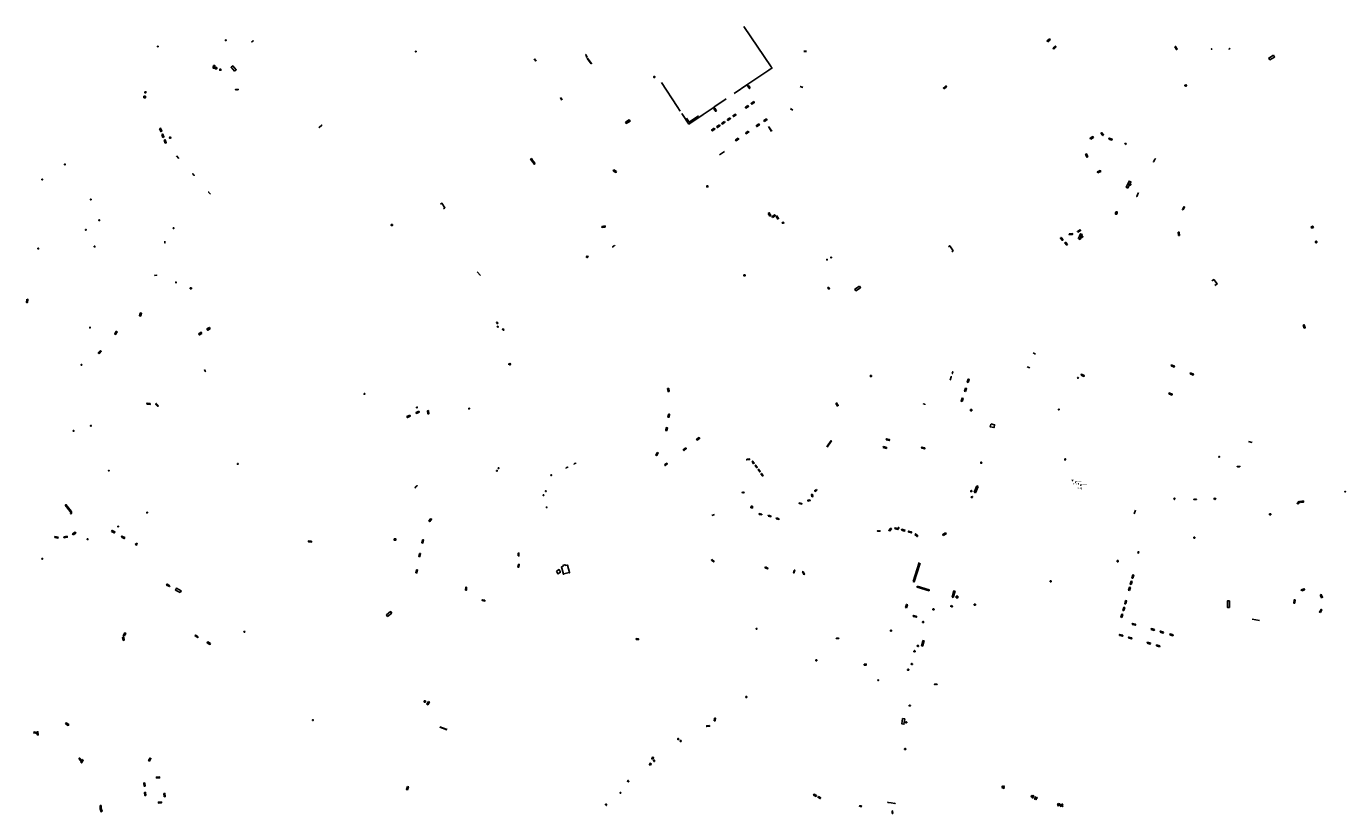
# Model space of a CAD drawing. Units: inches. Extents: x 574345 to 589616, y 4785911 to 4798522.
# Drawn here: x 581038 to 581985, y 4795283 to 4795848 of the extents above; entities that cross this region are included whole.
import ezdxf
from ezdxf.enums import TextEntityAlignment as Align

# ---------------------------------------------------------------- set-up
doc = ezdxf.new("R2010")
doc.units = ezdxf.units.IN
doc.header["$MEASUREMENT"] = 0
for name, color, linetype in [('090101', 1, 'Continuous'), ('090102', 9, 'Continuous'), ('090103', 9, 'Continuous'), ('090106', 9, 'Continuous'), ('090107', 9, 'Continuous'), ('090109', 9, 'Continuous'), ('090111', 4, 'Continuous'), ('090114', 9, 'Continuous'), ('090202', 1, 'Continuous'), ('090203', 9, 'Continuous'), ('090205', 9, 'Continuous'), ('090206', 9, 'Continuous'), ('090207', 9, 'Continuous'), ('090209', 9, 'Continuous'), ('090210', 9, 'Continuous'), ('090212', 9, 'Continuous'), ('090213', 9, 'Continuous'), ('090214', 9, 'Continuous'), ('090216', 9, 'Continuous'), ('090217', 9, 'Continuous'), ('090218', 9, 'Continuous'), ('090221', 1, 'Continuous'), ('090223', 9, 'Continuous'), ('090302', 9, 'Continuous'), ('260208', 9, 'Continuous')]:
    doc.layers.add(name, color=color, linetype=linetype)
doc.styles.add('ROMANS', font='romans__.ttf', dxfattribs={"height": 1})
doc.styles.get("Standard").update_dxf_attribs({"font": 'arial.ttf'})

# ---------------------------------------------------------------- blocks, each defined once
blk = doc.blocks.new('PANINF')
for p, q in [((-0.75, 0), (0, 0)), ((0, 0), (0.75, 0))]:
    blk.add_line(p, q)
for points in [[(-0.75, -0.1), (-0.75, 0.1), (-0.95, 0.1), (-0.95, -0.1)], [(0.95, -0.1), (0.95, 0.1), (0.75, 0.1), (0.75, -0.1)]]:
    blk.add_lwpolyline(points, close=True)
for radius in [0.21, 0.12]:
    blk.add_circle((0, 0), radius)
blk = doc.blocks.new('POSTEH')
for points in [[(-0.23, 0.23), (0.23, 0.23), (0.23, -0.23), (-0.23, -0.23), (-0.23, 0.23)], [(-0.145, 0.145), (0.145, 0.145), (0.145, -0.145), (-0.145, -0.145), (-0.145, 0.145)], [(-0.065, 0.065), (0.065, 0.065), (0.065, -0.065), (-0.065, -0.065), (-0.065, 0.065)]]:
    blk.add_lwpolyline(points)
blk = doc.blocks.new('POSTEM')
for radius in [0.29, 0.21, 0.12]:
    blk.add_circle((0, 0), radius)
blk = doc.blocks.new('BUZON')
for p, q in [((-0.525, 0.525), (0.525, -0.525)), ((0.525, 0.525), (-0.525, -0.525))]:
    blk.add_line(p, q)
blk.add_lwpolyline([(-0.525, 0.525), (0.525, 0.525), (0.525, -0.525), (-0.525, -0.525)], close=True)
blk = doc.blocks.new('CATELE')
blk.add_lwpolyline([(0.56, 0.56), (0.56, -0.56), (-0.56, -0.56), (-0.56, 0.56)], close=True)
at = {"style": 'ROMANS'}
blk.add_text('TEL', height=0.453, dxfattribs=at).set_placement((0, 0), align=Align.MIDDLE)
blk = doc.blocks.new('OTA_TAO')
for points in [[(0.31, 0.68), (1.13, 0.68), (1.13, 0), (0.31, 0)], [(0.52, 0.32), (0.48, 0.32), (0.45, 0.31), (0.42, 0.3), (0.4, 0.29), (0.39, 0.26), (0.39, 0.23), (0.38, 0.2), (0.38, 0.16), (0.39, 0.12), (0.41, 0.1), (0.43, 0.09), (0.46, 0.08), (0.5, 0.08), (0.54, 0.08), (0.57, 0.09), (0.59, 0.1), (0.6, 0.13), (0.6, 0.16), (0.6, 0.22), (0.6, 0.26), (0.59, 0.28), (0.58, 0.3), (0.56, 0.31), (0.54, 0.32)], [(0.52, 0.26), (0.49, 0.26), (0.47, 0.26), (0.46, 0.25), (0.46, 0.25), (0.45, 0.25), (0.45, 0.22), (0.45, 0.19), (0.45, 0.19), (0.45, 0.15), (0.45, 0.14), (0.46, 0.14), (0.47, 0.14), (0.5, 0.14), (0.53, 0.14), (0.54, 0.14), (0.54, 0.15), (0.54, 0.17), (0.54, 0.22), (0.54, 0.24), (0.54, 0.24), (0.54, 0.25), (0.54, 0.25), (0.53, 0.26)], [(0.96, 0.65), (0.92, 0.65), (0.89, 0.64), (0.86, 0.63), (0.85, 0.62), (0.83, 0.6), (0.83, 0.56), (0.83, 0.53), (0.83, 0.49), (0.83, 0.45), (0.85, 0.43), (0.87, 0.42), (0.9, 0.41), (0.95, 0.41), (0.98, 0.41), (1.01, 0.42), (1.03, 0.44), (1.04, 0.46), (1.05, 0.5), (1.05, 0.55), (1.04, 0.59), (1.04, 0.61), (1.02, 0.63), (1, 0.64), (0.98, 0.65)], [(0.96, 0.59), (0.93, 0.59), (0.91, 0.59), (0.9, 0.59), (0.9, 0.58), (0.9, 0.58), (0.89, 0.55), (0.89, 0.52), (0.89, 0.52), (0.89, 0.48), (0.9, 0.48), (0.9, 0.47), (0.91, 0.47), (0.95, 0.47), (0.97, 0.47), (0.98, 0.48), (0.98, 0.48), (0.99, 0.5), (0.99, 0.55), (0.98, 0.57), (0.98, 0.58), (0.98, 0.58), (0.98, 0.58), (0.97, 0.59)]]:
    blk.add_lwpolyline(points, close=True)
for points in [[(0.42, 0.59), (0.37, 0.59), (0.37, 0.64), (0.55, 0.64), (0.55, 0.59), (0.49, 0.59)], [(0.42, 0.59), (0.42, 0.4), (0.49, 0.4), (0.49, 0.59)], [(0.62, 0.64), (0.55, 0.4)], [(0.62, 0.4), (0.55, 0.4)], [(0.62, 0.64), (0.72, 0.64)], [(0.63, 0.45), (0.62, 0.4)], [(0.68, 0.26), (0.62, 0.26), (0.62, 0.32), (0.81, 0.32), (0.81, 0.26), (0.75, 0.26)], [(0.63, 0.45), (0.71, 0.45)], [(0.67, 0.59), (0.64, 0.5)], [(0.64, 0.5), (0.7, 0.5)], [(0.67, 0.59), (0.7, 0.5)], [(0.68, 0.26), (0.68, 0.08), (0.75, 0.08), (0.75, 0.26)], [(0.71, 0.45), (0.73, 0.4)], [(0.72, 0.64), (0.79, 0.4), (0.73, 0.4)], [(0.91, 0.32), (0.83, 0.08)], [(0.91, 0.08), (0.83, 0.08)], [(0.91, 0.32), (1.01, 0.32)], [(0.92, 0.13), (0.91, 0.08)], [(0.92, 0.13), (1, 0.13)], [(0.96, 0.26), (0.93, 0.17)], [(0.93, 0.17), (0.99, 0.17)], [(0.96, 0.26), (0.99, 0.17)], [(1, 0.13), (1.01, 0.08)], [(1.01, 0.32), (1.08, 0.08), (1.01, 0.08)]]:
    blk.add_lwpolyline(points)
at = {"layer": '260208', "const_width": 0.02}
blk.add_lwpolyline([(0, 1.29), (0, 0.25)], dxfattribs=at)
blk.add_lwpolyline([(0, 1.29), (0.39, 1.29, -0.828096), (0.27, 0.84), (0.01, 0.83)], format="xyb", dxfattribs=at)
blk = doc.blocks.new('BANCO')
blk.add_line((1.125, 0.1875), (-1.125, 0.1875))
blk.add_lwpolyline([(1.125, 0.75), (1.125, 0), (-1.125, 0), (-1.125, 0.75)], close=True)
blk = doc.blocks.new('BUSTOP')
blk.add_line((0, 0), (0.5, 0))
blk.add_lwpolyline([(1.15, 0.65), (0.5, 0), (1.15, -0.65), (1.79, 0)], close=True)
blk.add_text('B', height=0.5).set_placement((0.97, -0.23))
blk = doc.blocks.new('A$Cde1f4e34')
at = {"layer": '090223'}
for points in [[(0, 0.12, 1), (0, -0.12, 1)], [(0.4, 0.11, 1), (0.4, -0.13, 1)]]:
    blk.add_lwpolyline(points, format="xyb", close=True, dxfattribs=at)
at = {"layer": '090223', "const_width": 0.01}
blk.add_lwpolyline([(-0.06, 0.53), (-0.06, 0.02)], dxfattribs=at)
blk.add_lwpolyline([(-0.06, 0.53), (0.14, 0.53, -0.828096), (0.07, 0.31), (-0.06, 0.31)], format="xyb", dxfattribs=at)
at = {"layer": '090223'}
for points in [[(0.14, 0.26), (0.09, 0.26), (0.08, 0.24), (0.01, 0.01)], [(0.31, 0.22), (0.22, -0.01), (0.06, 0.17)], [(0.07, 0.2), (0.3, 0.19)], [(0.3, 0.19), (0.4, -0.01), (0.22, -0.01)], [(0.28, 0.23), (0.36, 0.22)]]:
    blk.add_lwpolyline(points, dxfattribs=at)
blk = doc.blocks.new('PBICIS')
at = {"layer": '090223', "xscale": 1.963139950929655, "yscale": 1.963139950929655, "zscale": 1.963139950929655}
blk.add_blockref('A$Cde1f4e34', (-0.33, -0.16), dxfattribs=at)
blk = doc.blocks.new('MONUME')
for p, q in [((-0.5, -0.5), (-0.5, 0.5)), ((-0.5, 0.5), (0.5, 0.5)), ((-0.25, -0.25), (-0.25, 0.25)), ((-0.25, 0.25), (0, 0)), ((0, 0), (0.25, 0.25)), ((0.25, 0.25), (0.25, -0.25)), ((0.5, 0.5), (0.5, -0.5)), ((0.5, -0.5), (-0.5, -0.5))]:
    blk.add_line(p, q)
blk = doc.blocks.new('BICI')
at = {"color": 9, "linetype": 'Continuous', "flags": 128}
for points in [[(-0.25, 0.1), (-0.28, 0.11), (-0.31, 0.11), (-0.34, 0.1), (-0.37, 0.08), (-0.38, 0.07), (-0.4, 0.06), (-0.42, 0.03), (-0.43, 0.02), (-0.44, -0.01), (-0.45, -0.04), (-0.46, -0.06), (-0.46, -0.08), (-0.47, -0.12)], [(-0.16, 0.27), (-0.28, -0.12)], [(-0.11, -0.11), (-0.12, -0.08), (-0.13, -0.04), (-0.14, 0), (-0.15, 0.02), (-0.17, 0.04), (-0.19, 0.06), (-0.2, 0.07)], [(-0.12, 0.2), (-0.17, 0.35)], [(0.03, 0.05), (0, 0.05)], [(0.07, -0.04), (0.19, 0.2)], [(0.22, 0.07), (0.2, 0.06), (0.19, 0.04), (0.18, 0.02), (0.16, 0), (0.15, -0.02), (0.15, -0.04), (0.14, -0.06), (0.14, -0.09), (0.13, -0.11), (0.13, -0.14), (0.13, -0.16), (0.14, -0.19), (0.14, -0.22), (0.15, -0.24), (0.16, -0.27)], [(0.25, 0.1), (0.28, 0.1), (0.3, 0.11), (0.33, 0.11), (0.36, 0.1), (0.38, 0.09), (0.41, 0.07), (0.42, 0.05), (0.44, 0.03), (0.46, 0), (0.47, -0.02), (0.48, -0.06), (0.48, -0.09), (0.49, -0.13), (0.49, -0.17), (0.49, -0.19), (0.48, -0.21)], [(-0.47, -0.16), (-0.46, -0.21), (-0.46, -0.23), (-0.45, -0.26), (-0.43, -0.29), (-0.42, -0.32), (-0.4, -0.34), (-0.38, -0.36), (-0.37, -0.37), (-0.34, -0.39), (-0.31, -0.4)], [(-0.29, -0.14), (-0.07, -0.14)], [(-0.27, -0.4), (-0.24, -0.39), (-0.22, -0.38), (-0.2, -0.36), (-0.18, -0.34), (-0.16, -0.32), (-0.15, -0.29), (-0.13, -0.27), (-0.12, -0.24), (-0.12, -0.21), (-0.11, -0.18), (-0.11, -0.17)], [(0.05, -0.04), (0.03, -0.03), (0.02, -0.02), (0.01, -0.01), (-0.01, -0.01), (-0.03, -0.02), (-0.05, -0.03), (-0.06, -0.04), (-0.07, -0.06), (-0.08, -0.08), (-0.09, -0.1), (-0.09, -0.11)], [(-0.09, -0.17), (-0.09, -0.19), (-0.08, -0.2), (-0.08, -0.21), (-0.07, -0.23), (-0.07, -0.24), (-0.06, -0.25), (-0.05, -0.26), (-0.03, -0.27), (-0.02, -0.28), (0, -0.28), (0.01, -0.27), (0.02, -0.27)], [(-0.05, -0.34), (-0.03, -0.34)], [(0.04, -0.25), (0.06, -0.24), (0.06, -0.22), (0.07, -0.2), (0.08, -0.18), (0.08, -0.16), (0.08, -0.14), (0.08, -0.12), (0.07, -0.1), (0.07, -0.08), (0.06, -0.07)], [(0.17, -0.31), (0.19, -0.33), (0.21, -0.35), (0.23, -0.37), (0.25, -0.38), (0.28, -0.39), (0.3, -0.4), (0.32, -0.4), (0.35, -0.39), (0.37, -0.38), (0.39, -0.37), (0.42, -0.35), (0.43, -0.33), (0.44, -0.31), (0.45, -0.29), (0.47, -0.27), (0.47, -0.25)]]:
    blk.add_lwpolyline(points, dxfattribs=at)
at = {"color": 9, "linetype": 'Continuous'}
for points in [[(-0.22, 0.37), (-0.09, 0.37), (-0.09, 0.38), (-0.1, 0.39), (-0.23, 0.39), (-0.24, 0.39)], [(-0.24, 0.39), (-0.24, 0.37), (-0.22, 0.37)], [(-0.13, 0.3), (0.17, 0.3)], [(-0.05, -0.02), (-0.12, 0.2)], [(0.02, -0.01), (0.03, 0.05)], [(0.03, 0.05), (0.06, 0.05)], [(0.17, 0.3), (0.17, 0.36), (0.18, 0.38), (0.18, 0.41), (0.17, 0.42), (0.15, 0.43), (0.12, 0.43)], [(0.17, 0.3), (0.31, -0.14)], [(-0.05, -0.34), (-0.08, -0.34)], [(-0.03, -0.27), (-0.05, -0.34)]]:
    blk.add_lwpolyline(points, dxfattribs=at)
blk = doc.blocks.new('A$C013366fd')
at = {"layer": '090221'}
for points in [[(-0.41, 0.21), (0.44, 0.21), (0.44, -0.19), (-0.41, -0.19)], [(-0.22, 0.17), (-0.15, 0.17), (-0.15, -0.08), (-0.15, -0.12), (-0.24, -0.12), (-0.26, -0.12), (-0.28, -0.11), (-0.3, -0.1), (-0.31, -0.09), (-0.32, -0.08), (-0.34, -0.06), (-0.34, -0.05), (-0.35, -0.03), (-0.35, -0.03), (-0.35, -0.01), (-0.35, 0.01), (-0.34, 0.03), (-0.34, 0.05), (-0.33, 0.07), (-0.31, 0.09), (-0.3, 0.1), (-0.28, 0.11), (-0.26, 0.11), (-0.25, 0.11), (-0.22, 0.11), (-0.22, 0.11)], [(-0.1, 0.07), (-0.1, 0.02), (-0.06, 0.02), (-0.05, 0.02), (-0.05, 0.03), (-0.05, 0.05), (-0.05, 0.06), (-0.06, 0.06), (-0.07, 0.07), (-0.08, 0.07), (-0.09, 0.07)], [(0.04, 0.04), (0.09, 0.04), (0.09, -0.12), (0.04, -0.12)], [(0.14, 0.04), (0.28, 0.04), (0.28, -0.01), (0.19, -0.08), (0.28, -0.08), (0.28, -0.12), (0.14, -0.12), (0.14, -0.07), (0.22, 0), (0.14, 0)], [(0.33, 0.04), (0.38, 0.04), (0.38, -0.12), (0.33, -0.12)], [(-0.1, -0.02), (-0.1, -0.07), (-0.07, -0.07), (-0.05, -0.07), (-0.05, -0.06), (-0.05, -0.05), (-0.05, -0.04), (-0.05, -0.03), (-0.06, -0.02), (-0.08, -0.02), (-0.1, -0.02)]]:
    blk.add_lwpolyline(points, close=True, dxfattribs=at)
for centre in [(0.06, 0.09), (0.35, 0.09)]:
    blk.add_circle(centre, 0.0321, dxfattribs=at)
blk = doc.blocks.new('DBIZI')
at = {"layer": '090221', "xscale": 1.629807592309319, "yscale": 1.629807592309319, "zscale": 1.629807592309319}
blk.add_blockref('A$C013366fd', (-0.02, 0.32), dxfattribs=at)
blk = doc.blocks.new('COLTEN')
for p, q in [((-0.375, -0.375), (-0.375, 0.375)), ((-0.375, 0.375), (0.375, 0.375)), ((-0.305, -0.305), (-0.305, 0.305)), ((-0.305, 0.305), (0.305, 0.305)), ((-0.23, -0.23), (-0.23, 0.23)), ((-0.23, 0.23), (0.23, 0.23)), ((-0.145, -0.145), (-0.145, 0.145)), ((-0.145, 0.145), (0.145, 0.145)), ((-0.065, 0.065), (0.065, 0.065)), ((-0.065, -0.065), (-0.065, 0.065)), ((0.065, 0.065), (0.065, -0.065)), ((0.145, 0.145), (0.145, -0.145)), ((0.23, 0.23), (0.23, -0.23)), ((0.305, 0.305), (0.305, -0.305)), ((0.375, 0.375), (0.375, -0.375)), ((0.375, -0.375), (-0.375, -0.375)), ((0.305, -0.305), (-0.305, -0.305)), ((0.23, -0.23), (-0.23, -0.23)), ((0.145, -0.145), (-0.145, -0.145)), ((0.065, -0.065), (-0.065, -0.065))]:
    blk.add_line(p, q)
blk = doc.blocks.new('VADO')
blk.add_lwpolyline([(0, 0.25, 1), (0, -0.25, 1)], format="xyb", close=True)
blk.add_lwpolyline([(-0.09, 0.11), (0, -0.14), (0.09, 0.11)])
blk = doc.blocks.new('CONBASUR')
blk.add_circle((0, 0), 0.075)

msp = doc.modelspace()

# ---------------------------------------------------------------- linework, layer by layer
at = {"layer": '090101', "flags": 128}
for points in [[(581539.47, 4795758.02), (581535.87, 4795755.62)], [(581760.76, 4795613.33), (581762.59, 4795612.49)], [(581702.44, 4795596.1), (581701.99, 4795596.24), (581701.27, 4795593.85)], [(581703.16, 4795598.49), (581702.81, 4795598.6), (581703.16, 4795599.78), (581703.52, 4795599.68)], [(581756.55, 4795603.44), (581758.44, 4795602.71)], [(581682.09, 4795576.43), (581682.17, 4795576.74), (581683.24, 4795576.43), (581683.15, 4795576.13)], [(581496.34, 4795532.99), (581497.86, 4795534.18), (581498.27, 4795533.66), (581496.75, 4795532.47), (581496.34, 4795532.99)], [(581555.28, 4795537.03), (581557.37, 4795537.2), (581557.41, 4795536.71), (581555.33, 4795536.54), (581555.28, 4795537.03)], [(581559.1, 4795535.37), (581560.26, 4795533.81), (581560.66, 4795534.11), (581559.5, 4795535.67), (581559.1, 4795535.37)], [(581561.28, 4795532.45), (581562.44, 4795530.9), (581562.84, 4795531.2), (581561.68, 4795532.75), (581561.28, 4795532.45)], [(581563.45, 4795529.52), (581564.61, 4795527.96), (581565.01, 4795528.26), (581563.85, 4795529.82), (581563.45, 4795529.52)], [(581565.44, 4795526.53), (581566.6, 4795524.97), (581567, 4795525.27), (581565.85, 4795526.83), (581565.44, 4795526.53)], [(581602.41, 4795511.81), (581602.64, 4795510.14), (581602.11, 4795510.07), (581601.88, 4795511.74), (581602.41, 4795511.81)], [(581605.38, 4795515.29), (581604.01, 4795514.32), (581604.31, 4795513.89), (581605.68, 4795514.86), (581605.38, 4795515.29)], [(581594.75, 4795504.68), (581592.83, 4795505.24), (581592.95, 4795505.68), (581594.88, 4795505.12), (581594.75, 4795504.68)], [(581600.71, 4795507.93), (581599.11, 4795507.54), (581599.24, 4795507), (581600.84, 4795507.39), (581600.71, 4795507.93)], [(581564.24, 4795497.93), (581564.15, 4795497.32)], [(581564.15, 4795497.32), (581566.1, 4795497.04)], [(581566.2, 4795497.66), (581564.24, 4795497.93)], [(581566.1, 4795497.04), (581566.2, 4795497.66)], [(581570.69, 4795496.15), (581570.87, 4795496.75)], [(581572.58, 4795495.58), (581570.69, 4795496.15)], [(581570.87, 4795496.75), (581572.76, 4795496.18)], [(581572.76, 4795496.18), (581572.58, 4795495.58)], [(581576.47, 4795494.32), (581576.65, 4795494.91)], [(581578.39, 4795493.68), (581576.47, 4795494.32)], [(581576.65, 4795494.91), (581578.57, 4795494.27)], [(581578.57, 4795494.27), (581578.39, 4795493.68)], [(581391.34, 4795467.53), (581391.29, 4795469.65), (581391.81, 4795469.66), (581391.86, 4795467.54), (581391.34, 4795467.53)], [(581530.22, 4795464.91), (581531.87, 4795463.6), (581531.61, 4795463.28), (581529.96, 4795464.59), (581530.22, 4795464.91)], [(581391.08, 4795459.54), (581391.4, 4795461.57), (581392.07, 4795461.46), (581391.74, 4795459.43), (581391.08, 4795459.54)], [(581568.69, 4795459.65), (581568.43, 4795459.14), (581570.26, 4795458.27), (581570.51, 4795458.75), (581568.69, 4795459.65)], [(581589.36, 4795457.45), (581588.78, 4795455.51), (581589.32, 4795455.32), (581589.9, 4795457.28), (581589.36, 4795457.45)], [(581595.9, 4795456.37), (581596.83, 4795454.55), (581596.28, 4795454.32), (581595.41, 4795456.16), (581595.9, 4795456.37)], [(581674.82, 4795449.14), (581679.13, 4795462.79)], [(581674.82, 4795449.14), (581675.49, 4795448.92), (581679.66, 4795462.28)], [(581354.26, 4795445.07), (581354.18, 4795442.99), (581353.5, 4795443.01), (581353.59, 4795445.1), (581354.26, 4795445.07)], [(581677.66, 4795445.89), (581677.53, 4795445.21), (581686.18, 4795442.52), (581686.31, 4795443.2), (581677.66, 4795445.89)], [(581367.45, 4795435.74), (581365.53, 4795436.07), (581365.44, 4795435.52), (581367.36, 4795435.19), (581367.45, 4795435.74)], [(581477.67, 4795407.41), (581475.99, 4795407.57), (581476.04, 4795408.18), (581477.73, 4795408.03), (581477.67, 4795407.41)], [(581532.28, 4795351.19), (581531.99, 4795349.23), (581532.59, 4795349.12), (581532.84, 4795351.13), (581532.28, 4795351.19)], [(581528.63, 4795345.87), (581528.66, 4795345.25), (581526.66, 4795345.07), (581526.62, 4795345.68), (581528.63, 4795345.87)], [(581605.09, 4795294.85), (581603.3, 4795295.84), (581603.65, 4795296.48), (581605.45, 4795295.49), (581605.09, 4795294.85)], [(581606.7, 4795294.81), (581608.38, 4795293.82), (581608.06, 4795293.29), (581606.39, 4795294.28), (581606.7, 4795294.81)], [(581739.36, 4795302.32), (581739.03, 4795302.26), (581739.02, 4795301.98), (581738.54, 4795302.22), (581738.42, 4795302.03), (581738.79, 4795301.65), (581738.48, 4795301.23), (581738.77, 4795300.97), (581739.12, 4795301.14), (581739.69, 4795300.62), (581739.95, 4795300.74), (581739.69, 4795301.47), (581740.29, 4795302.02), (581740.14, 4795302.27), (581739.47, 4795302.01), (581739.36, 4795302.32)], [(581760.42, 4795295.72), (581760.64, 4795295.24), (581761.23, 4795295.5), (581761.34, 4795295.33), (581760.83, 4795294.93), (581761.24, 4795294.82), (581761.08, 4795294.51), (581760.8, 4795294.61), (581760.64, 4795293.78), (581760.29, 4795293.83), (581760.15, 4795294.58), (581759.34, 4795294.61), (581759.32, 4795294.91), (581760.14, 4795295.21), (581760.11, 4795295.61), (581760.42, 4795295.72)], [(581762.54, 4795294.61), (581762.9, 4795293.84), (581763.68, 4795294.07), (581763.82, 4795293.83), (581763.72, 4795293.74), (581763.11, 4795293.31), (581763.23, 4795292.9), (581762.86, 4795292.68), (581762.51, 4795293.14), (581762.02, 4795292.79), (581761.87, 4795292.99), (581762.32, 4795293.35), (581762, 4795293.51), (581762.05, 4795293.69), (581762.44, 4795293.74), (581762.3, 4795294.54), (581762.54, 4795294.61)], [(581658.93, 4795290.21), (581656.61, 4795290.56), (581656.66, 4795291.03)], [(581661.76, 4795290.21), (581661.7, 4795289.79), (581658.93, 4795290.21)], [(581660.04, 4795284.52), (581659.57, 4795284.5)], [(581659.57, 4795284.5), (581659.7, 4795282.54)], [(581660.17, 4795282.57), (581660.04, 4795284.52)], [(581661.76, 4795290.25), (581661.76, 4795290.21)], [(581778.7, 4795289.74), (581778.4, 4795289.54), (581778.93, 4795288.95), (581778.52, 4795288.25), (581778.66, 4795288.03), (581779.29, 4795288.45), (581779.52, 4795288.2), (581779.77, 4795288.33), (581779.69, 4795288.68), (581780.33, 4795288.57), (581780.76, 4795288.33), (581780.61, 4795287.89), (581780.91, 4795287.71), (581781.26, 4795288.06), (581781.93, 4795287.59), (581782.23, 4795287.87), (581781.78, 4795288.46), (581782.16, 4795289.1), (581782.03, 4795289.37), (581781.27, 4795288.89), (581781.16, 4795289.21), (581780.95, 4795289.07), (581781, 4795288.81), (581780.37, 4795288.93), (581779.86, 4795289.12), (581780.05, 4795289.54), (581779.72, 4795289.7), (581779.34, 4795289.44), (581778.7, 4795289.74)], [(581659.7, 4795282.54), (581660.17, 4795282.57)]]:
    msp.add_lwpolyline(points, dxfattribs=at)
at = {"layer": '090102', "flags": 128}
msp.add_lwpolyline([(581706.62, 4795438.41), (581706.87, 4795438.34), (581706.6, 4795437.43), (581706.38, 4795437.5)], dxfattribs=at)
at = {"layer": '090103', "flags": 128}
for points in [[(581201.2, 4795837.21), (581200.99, 4795837.45), (581199.94, 4795836.49)], [(581888.65, 4795831.5), (581888.93, 4795831.73), (581889.13, 4795831.52), (581888.85, 4795831.29), (581888.65, 4795831.5)], [(581901.69, 4795831.3), (581901.45, 4795831.7), (581901.89, 4795831.97), (581902.15, 4795831.58)], [(581248.26, 4795775.39), (581248.49, 4795775.15), (581250.27, 4795776.84), (581250.04, 4795777.07)], [(581826.45, 4795763.36), (581827.04, 4795763.91), (581827.62, 4795763.27), (581827.03, 4795762.73)], [(581147.62, 4795753.04), (581146.03, 4795754.86)], [(581847.52, 4795750.27), (581847.16, 4795750.48), (581848.48, 4795752.63), (581848.8, 4795752.43)], [(581159.03, 4795741), (581158.76, 4795740.76), (581157.7, 4795741.98), (581157.97, 4795742.22)], [(581170.34, 4795727.25), (581169.14, 4795728.69), (581169.46, 4795728.97)], [(581836.69, 4795727.9), (581836.2, 4795728.09), (581835.22, 4795725.63), (581835.6, 4795725.47)], [(581960.35, 4795703.84), (581961.57, 4795704.37), (581961.97, 4795703.47), (581960.74, 4795702.94), (581960.35, 4795703.84)], [(581137.34, 4795692.28), (581137.69, 4795692.3), (581137.62, 4795693.64)], [(581964.42, 4795692.56), (581964.31, 4795692.48), (581964.17, 4795692.42), (581964.01, 4795692.4), (581963.85, 4795692.42), (581963.69, 4795692.49), (581963.57, 4795692.6), (581963.49, 4795692.72), (581963.44, 4795692.85), (581963.43, 4795692.98), (581963.44, 4795693.13), (581963.5, 4795693.28), (581963.61, 4795693.41), (581963.74, 4795693.51), (581963.9, 4795693.56), (581964.05, 4795693.57), (581964.18, 4795693.55), (581964.3, 4795693.49), (581964.42, 4795693.41), (581964.52, 4795693.28), (581964.58, 4795693.12), (581964.6, 4795692.96), (581964.57, 4795692.8), (581964.5, 4795692.66), (581964.42, 4795692.56)], [(581460.68, 4795689.88), (581460.32, 4795690.45), (581458.98, 4795689.5), (581459.36, 4795688.96)], [(581130.58, 4795669.33), (581130.62, 4795668.99), (581131.78, 4795669.06), (581131.76, 4795669.42)], [(581364.25, 4795668.86), (581361.78, 4795671.48)], [(581164.31, 4795627.37), (581163.78, 4795628.24), (581161.97, 4795627.16), (581162.5, 4795626.29), (581164.31, 4795627.37)], [(581170.22, 4795630.68), (581168.44, 4795629.63), (581167.9, 4795630.55), (581169.68, 4795631.6), (581170.22, 4795630.68)], [(581165.86, 4795600.96), (581166.13, 4795601.11), (581166.82, 4795599.93), (581166.56, 4795599.78)], [(581836.77, 4795470.61), (581836.48, 4795469.67), (581836.1, 4795469.79), (581836.4, 4795470.72), (581836.77, 4795470.61)]]:
    msp.add_lwpolyline(points, dxfattribs=at)
for points in [[(581488.02, 4795321.59), (581488.47, 4795322.73), (581487.58, 4795323.08), (581487.13, 4795321.93)], [(581486.34, 4795317.23), (581486.79, 4795318.38), (581485.9, 4795318.73), (581485.45, 4795317.58)]]:
    msp.add_lwpolyline(points, close=True, dxfattribs=at)
at = {"layer": '090106', "flags": 128}
for points in [[(581933.34, 4795827.06), (581934.13, 4795825.81), (581930.75, 4795823.8), (581929.96, 4795825.04), (581933.34, 4795827.06)], [(581187.77, 4795815.62), (581185.24, 4795818.46), (581186.38, 4795819.47), (581188.91, 4795816.62), (581187.77, 4795815.62)], [(581828.91, 4795731.74), (581831.03, 4795736.15), (581829.76, 4795736.76), (581827.64, 4795732.35), (581828.91, 4795731.74)], [(581335.48, 4795720.08), (581336.53, 4795720.81), (581338.74, 4795717.62), (581337.68, 4795716.88)], [(581794.68, 4795694.75), (581793.4, 4795695.4), (581794.87, 4795698.96), (581796.16, 4795698.31), (581794.68, 4795694.75)], [(581891.33, 4795661.8), (581892.83, 4795662.89), (581890.52, 4795666.05), (581889.07, 4795664.99)], [(581636.27, 4795661.34), (581632.94, 4795659.22), (581633.71, 4795658), (581637.04, 4795660.13), (581636.27, 4795661.34)], [(581148.61, 4795441.21), (581145.3, 4795443.05), (581146.02, 4795444.36), (581149.34, 4795442.52), (581148.61, 4795441.21)], [(581901.74, 4795435.3), (581901.67, 4795430.56), (581900.24, 4795430.58), (581900.31, 4795435.32), (581901.74, 4795435.3)], [(581300.56, 4795426.51), (581297.56, 4795424.12), (581296.68, 4795425.21), (581299.68, 4795427.61), (581300.56, 4795426.51)], [(581681.79, 4795406.84), (581680.72, 4795403.13)], [(581681.62, 4795402.88), (581682.69, 4795406.59)], [(581682.69, 4795406.59), (581681.79, 4795406.84)], [(581680.72, 4795403.13), (581681.62, 4795402.88)], [(581668.66, 4795350.53), (581668.14, 4795346.74), (581666.63, 4795346.94), (581667.14, 4795350.73), (581668.66, 4795350.53)]]:
    msp.add_lwpolyline(points, dxfattribs=at)
at = {"layer": '090106'}
for points in [[(581718.49, 4795513.39), (581720.49, 4795517.97)], [(581719.49, 4795512.96), (581718.49, 4795513.39)], [(581721.49, 4795517.54), (581719.49, 4795512.96)], [(581720.49, 4795517.97), (581721.49, 4795517.54)], [(581702.66, 4795438), (581704.03, 4795442.57)], [(581702.66, 4795438), (581703.58, 4795437.73)], [(581703.58, 4795437.72), (581704.95, 4795442.29)], [(581704.95, 4795442.29), (581704.03, 4795442.57)]]:
    msp.add_lwpolyline(points, dxfattribs=at)
at = {"layer": '090107', "flags": 128}
for points in [[(581644.84, 4795597.24), (581644.82, 4795596.33), (581644.07, 4795596.34), (581644.08, 4795597.25), (581644.84, 4795597.24)], [(581793.24, 4795595.81), (581793.36, 4795595.3), (581792.86, 4795595.18), (581792.73, 4795595.68), (581793.24, 4795595.81)], [(581066.25, 4795503.98), (581069.85, 4795499.45), (581070.06, 4795499.14), (581070.16, 4795498.71), (581070.1, 4795498.35), (581070, 4795498.16), (581070.51, 4795497.85), (581070.68, 4795498.21), (581070.76, 4795498.77), (581070.66, 4795499.23), (581070.41, 4795499.7), (581066.68, 4795504.39), (581066.25, 4795503.98)], [(581194.6, 4795413.52), (581195.13, 4795413.24), (581194.91, 4795412.83), (581194.39, 4795413.1), (581194.6, 4795413.52)]]:
    msp.add_lwpolyline(points, dxfattribs=at)
at = {"layer": '090109', "flags": 128}
for points in [[(581917.95, 4795548.98), (581915.52, 4795549.7)], [(581530.17, 4795496.55), (581532.27, 4795497.27)], [(581834.26, 4795500.32), (581833.45, 4795497.69)], [(581923.29, 4795421.33), (581918.02, 4795422.25)]]:
    msp.add_lwpolyline(points, dxfattribs=at)
at = {"layer": '090111', "flags": 128}
for points in [[(581572.84, 4795818.83), (581553.28, 4795847.82)], [(581403.89, 4795822.72), (581402.72, 4795824.45)], [(581404.09, 4795822.86), (581402.93, 4795824.58)], [(581439.92, 4795827.71), (581440.75, 4795825.61), (581440.59, 4795825.55), (581439.75, 4795827.64), (581439.92, 4795827.71)], [(581441.05, 4795824.93), (581443.9, 4795821.09), (581443.72, 4795820.96), (581440.87, 4795824.79), (581441.05, 4795824.93)], [(581598.27, 4795829.94), (581596.21, 4795829.92)], [(581596.22, 4795829.79), (581598.27, 4795829.81)], [(581556.08, 4795806.2), (581571.14, 4795816.37)], [(581571.14, 4795816.37), (581573.45, 4795817.93), (581572.84, 4795818.83)], [(581494.02, 4795807.43), (581505.44, 4795790.2)], [(581546.36, 4795799.64), (581556.08, 4795806.2)], [(581593.65, 4795804.54), (581595.63, 4795804.02)], [(581595.66, 4795804.14), (581593.68, 4795804.65)], [(581422.67, 4795794.9), (581421.54, 4795796.58)], [(581422.88, 4795795.04), (581421.73, 4795796.74)], [(581532.39, 4795790.2), (581540.54, 4795795.71)], [(581505.44, 4795790.2), (581507.53, 4795787.04)], [(581508.76, 4795785.2), (581513.79, 4795777.61), (581524.1, 4795784.63), (581531.11, 4795789.33)], [(581531.11, 4795789.33), (581532.39, 4795790.2)], [(581586.66, 4795788.67), (581588.43, 4795787.64)], [(581588.49, 4795787.73), (581586.72, 4795788.76)], [(581468.31, 4795779.09), (581471.03, 4795780.65), (581471.61, 4795779.65), (581468.89, 4795778.09), (581468.31, 4795779.09)], [(581512.06, 4795781.91), (581514.02, 4795779.01), (581520.79, 4795783.59)], [(581573.15, 4795772.44), (581570.82, 4795775.92)], [(581570.94, 4795776), (581573.27, 4795772.51)], [(581700.02, 4795689.54), (581701.06, 4795690.24), (581703.45, 4795686.66), (581702.41, 4795685.96)], [(581376.82, 4795634.69), (581376.11, 4795635.52), (581375.71, 4795635.17), (581376.42, 4795634.34), (581376.82, 4795634.69)], [(581376.65, 4795631.64), (581376.19, 4795632.1), (581376.65, 4795632.56), (581377.12, 4795632.1), (581376.65, 4795631.64)], [(581381.13, 4795629.84), (581380.38, 4795630.67), (581379.97, 4795630.28), (581380.71, 4795629.45), (581381.13, 4795629.84)], [(581615.99, 4795550.36), (581612.81, 4795546)], [(581612.97, 4795545.73), (581616.22, 4795550.2)], [(581616.22, 4795550.2), (581615.99, 4795550.36)], [(581612.81, 4795546), (581612.73, 4795545.89)], [(581425.95, 4795530.37), (581425.73, 4795530.84), (581426.72, 4795531.33), (581426.97, 4795530.86)], [(581431.73, 4795533.13), (581431.5, 4795533.63), (581432.53, 4795534.1), (581432.76, 4795533.62)], [(581317.15, 4795516.67), (581318.64, 4795518.23)], [(581318.87, 4795517.96), (581317.41, 4795516.42), (581317.15, 4795516.67)], [(581318.64, 4795518.23), (581318.87, 4795518.01)], [(581318.87, 4795518.01), (581318.9, 4795517.99), (581318.87, 4795517.96)], [(581340.18, 4795342.67), (581335.09, 4795344.72)], [(581335.15, 4795344.96), (581340.29, 4795342.89)], [(581636.34, 4795287.42), (581636.43, 4795288.18), (581637.63, 4795288.02), (581637.52, 4795287.24)]]:
    msp.add_lwpolyline(points, dxfattribs=at)
at = {"layer": '090114', "flags": 128}
for points in [[(581730.39, 4795562.15), (581730.07, 4795560.27), (581732.84, 4795559.69), (581733.22, 4795561.66)], [(581733.22, 4795561.66), (581733.24, 4795561.78), (581730.42, 4795562.34)], [(581418.68, 4795456.71), (581419.65, 4795454.81), (581421.61, 4795455.82), (581420.64, 4795457.73), (581418.68, 4795456.71)], [(581428.12, 4795455.51), (581427.91, 4795455.45), (581427.85, 4795455.62), (581423.97, 4795454.62), (581423.99, 4795454.42), (581423.73, 4795454.37), (581422.27, 4795459.8), (581423.57, 4795460.15), (581423.4, 4795460.82), (581424.86, 4795461.21)], [(581424.86, 4795461.21), (581425.22, 4795461.3)], [(581425.22, 4795461.3), (581425.37, 4795460.73), (581426.69, 4795461), (581428.12, 4795455.7)], [(581428.12, 4795455.7), (581428.15, 4795455.54)], [(581428.15, 4795455.54), (581428.16, 4795455.52), (581428.12, 4795455.51)]]:
    msp.add_lwpolyline(points, dxfattribs=at)

# ---------------------------------------------------------------- block references
at = {"layer": '090202'}
for p, rotation in [((581771.73, 4795838.08), 219.6152269969166), ((581776.02, 4795832.87), 222.7081585845717), ((581863.69, 4795832.46), 122.1437140339991), ((581556.56, 4795804.1), 304.1752062783485), ((581697.35, 4795804.28), 220.3428724183178), ((581532.41, 4795787.64), 304.1752062783485), ((581555.69, 4795789.73), 34.36435142332733), ((581559.83, 4795792.5), 34.3643514260803), ((581535.14, 4795775.82), 34.36435142332733), ((581538.75, 4795778.29), 34.36435142332733), ((581542.74, 4795780.95), 34.36435142332733), ((581546.72, 4795783.63), 34.36435142332733), ((581563.48, 4795776.47), 34.36435142332733), ((581569.04, 4795780.24), 34.36435142332733), ((581135.03, 4795773.56), 111.6551529642918), ((581136.64, 4795769.46), 111.6551529642918), ((581138.31, 4795765.34), 111.6551529642918), ((581531.47, 4795773.37), 34.36435142332733), ((581548.63, 4795766.34), 34.36435142332733), ((581555.91, 4795771.37), 34.36435142332733), ((581802.71, 4795768.14), 212.1918175527254), ((581810.67, 4795770.78), 135.4024204987696), ((581816.51, 4795767.22), 158.9082193159057), ((581400.85, 4795751.53), 306.5840868691988), ((581402.19, 4795749.77), 306.5840868691988), ((581798.9, 4795754.88), 290.5581877124721), ((581460.5, 4795743.55), 327.71292128754), ((581807.99, 4795743.84), 204.6659558537959), ((581572.02, 4795712.98), 121.7404751740635), ((581574.43, 4795711.88), 213.7368023823497), ((581577.6, 4795710.74), 121.7404751740635), ((581868.43, 4795717.31), 245.1205575822194), ((581452.58, 4795703.59), 8.096260931025723), ((581793.56, 4795701.18), 212.2771091340338), ((581781.14, 4795694.98), 312.2374464161077), ((581784.31, 4795691.52), 312.2374464161077), ((581787.91, 4795699.08), 186.049004431029), ((581865.12, 4795698.82), 274.5073862547143), ((581039.24, 4795650.61), 80.8036686183028), ((581120.59, 4795640.89), 77.69991340974171), ((581102.87, 4795627.58), 62.50988191685443), ((581955.78, 4795632.46), 108.3987026697756), ((581091.24, 4795613.71), 47.82363874569759), ((581796.54, 4795597.55), 156.7577682037345), ((581861.23, 4795604.31), 157.2868882277091), ((581874.85, 4795598.58), 157.2868882277091), ((581499.46, 4795586.78), 99.13410207307581), ((581711.97, 4795586.89), 251.0038663917723), ((581713.97, 4795593.47), 251.0038663917723), ((581125.95, 4795576.44), 352.8701672310775), ((581131.8, 4795575.74), 314.194670105717), ((581620.4, 4795576.53), 123.2434804118166), ((581709.5, 4795579.81), 251.0038663917723), ((581859.63, 4795584.21), 155.9872621516032), ((581312.8, 4795567.43), 27.65972404110641), ((581319.3, 4795570.44), 24.9935302364443), ((581327.07, 4795570.79), 97.88887067749317), ((581499.71, 4795568.22), 80.77681994021248), ((581498.17, 4795558.54), 82.1558070380752), ((581520.7, 4795551.43), 38.18258638017911), ((581656.69, 4795551.43), 165.2747509069224), ((581491.25, 4795540.59), 61.66607586872189), ((581511.07, 4795543.9), 38.18258638017911), ((581654.61, 4795545.76), 165.2747509069224), ((581681.95, 4795544.71), 347.7465685927514), ((581951.05, 4795506.03), 225.63), ((581953.7, 4795506.88), 187.19), ((581328.51, 4795493.15), 54.46109080961141), ((581072.41, 4795484.02), 212.8381997590357), ((581100.83, 4795485.32), 150.2009685857222), ((581657.98, 4795486.71), 227.05406859577), ((581662.93, 4795487.52), 166.6501685284526), ((581667.72, 4795486.4), 164.8710685145937), ((581672.57, 4795485.09), 164.8710685145937), ((581677.34, 4795482.74), 136.0015685798154), ((581696.98, 4795483.47), 210.6504193307528), ((581059.93, 4795481.3), 171.6277901209549), ((581066.37, 4795481.51), 191.7603003041108), ((581107.9, 4795481.25), 150.2009685857222), ((581241.81, 4795477.54), 351.3057685860283), ((581323.11, 4795477.94), 78.20440110047542), ((581320.93, 4795468.18), 78.20440110047542), ((581318.79, 4795456.44), 79.7433105289653), ((581832.09, 4795452.81), 254.3054668875147), ((581139.94, 4795446.12), 330.1661686028372), ((581829.63, 4795444.04), 254.3054668875147), ((581830.84, 4795448.37), 254.3054668875147), ((581826.91, 4795434.37), 254.3054668875147), ((581948.01, 4795434.89), 265.6339594048472), ((581954.34, 4795443.61), 202.5227587003705), ((581968.02, 4795438.85), 117.4423280314764), ((581669.59, 4795431.67), 253.3047586797771), ((581824.17, 4795424.62), 254.3054668875147), ((581825.56, 4795429.58), 254.3054668875147), ((581966.93, 4795428.2), 239.4672091436618), ((581675.95, 4795423.82), 344.8080974167619), ((581833.33, 4795418.85), 164.3192444444509), ((581107.61, 4795408), 280.3485685827969), ((581108.42, 4795411.26), 241.244668575013), ((581160.35, 4795409.52), 329.5737134727549), ((581824.04, 4795410.88), 164.3192444444509), ((581830.59, 4795409.03), 164.3192444444509), ((581846.79, 4795415.1), 164.3192444444509), ((581853.3, 4795413.25), 164.3192444444509), ((581860.22, 4795411.3), 164.3192444444509), ((581169.02, 4795404.61), 329.5737134727549), ((581844.03, 4795405.29), 164.3192444444509), ((581850.59, 4795403.42), 164.3192444444509), ((581327, 4795361.66), 56.67931270992872), ((581044.76, 4795340.3), 347.9773562797862), ((581046.71, 4795340.22), 97.45329181753216), ((581067.77, 4795347.07), 147.4771685890747), ((581077.29, 4795321.74), 131.1675895636561), ((581127.18, 4795321.25), 60.86686856974359), ((581078.53, 4795319.96), 58.93127989937302), ((581122.69, 4795303.41), 275.5017685678797), ((581132.79, 4795308.83), 184.6756685675579), ((581123.26, 4795296.6), 275.5017685678797), ((581137.85, 4795295.9), 96.29356860751511), ((581312.12, 4795300.75), 69.5193753883393), ((581092, 4795287.24), 94.89441247165686), ((581092.27, 4795285.25), 109.107183549438), ((581134.25, 4795290.24), 5.377468589281994)]:
    msp.add_blockref('BANCO', p, dxfattribs=dict(at, rotation=rotation))
at = {"layer": '090203', "rotation": 359.9987685839998}
for p in [(581172.86, 4795818.41), (581173.16, 4795819.17), (581820.46, 4795713.55), (581820.7, 4795714.04), (581302.9, 4795479.39)]:
    msp.add_blockref('BUZON', p, dxfattribs=at)
at = {"layer": '090205'}
for p, rotation in [((581174.42, 4795817.77), 359.9987685839998), ((581123.27, 4795797.09), 359.9987685839998), ((581558.96, 4795502.69), 355.2780320912136), ((581706.18, 4795438.05), 359.9987685839998)]:
    msp.add_blockref('CATELE', p, dxfattribs=dict(at, rotation=rotation))
at = {"layer": '090206'}
for p, rotation in [((581869.21, 4795805.34), 359.9987685839998), ((581829.34, 4795734.25), 359.9987685839998), ((581794.78, 4795696.86), 359.9987685839998), ((581441.84, 4795682.76), 204.5029686207807), ((581613.58, 4795660.78), 302.1638264687826), ((581384.09, 4795605.22), 359.9987685839998), ((581117.75, 4795476.99), 243.5977291547755), ((581701.24, 4795431.44), 359.9987685839998)]:
    msp.add_blockref('BUSTOP', p, dxfattribs=dict(at, rotation=rotation))
msp.add_blockref('BUSTOP', (581890.22, 4795508.65), dxfattribs=at)
at = {"layer": '090207', "rotation": 359.9987685839998}
for p in [(581716.42, 4795572.3), (581324.19, 4795362.98)]:
    msp.add_blockref('MONUME', p, dxfattribs=at)
at = {"layer": '090209'}
for p in [(581176.77, 4795816.33), (581488.21, 4795811.15), (581123, 4795800.14), (581526.26, 4795732.55), (581299.91, 4795704.83), (581553.02, 4795668.64), (581155.66, 4795659.39)]:
    msp.add_blockref('OTA_TAO', p, dxfattribs=at)
at = {"layer": '090210', "rotation": 359.9987685839998}
for p in [(581189.42, 4795802.39), (581908.26, 4795531.72), (581552.75, 4795513.12), (581650.1, 4795485.46), (581620.53, 4795408.39)]:
    msp.add_blockref('PANINF', p, dxfattribs=at)
at = {"layer": '090210'}
for p in [(581877.15, 4795508.16), (581690.98, 4795375.38)]:
    msp.add_blockref('PANINF', p, dxfattribs=at)
at = {"layer": '090212'}
for p, rotation in [((581723.59, 4795534.48), 125.0451022785539), ((581783.78, 4795536.84), 71.98332546744868), ((581716.42, 4795514.2), 23.78451392228365), ((581716.86, 4795509.78), 199.8592821578332), ((581862.22, 4795508.61), 69.31419887071938), ((581689.28, 4795429.22), 351.2570477419762), ((581678.1, 4795402.97), 341.7784657668063), ((581506.09, 4795336.07), 128.659808183593), ((581488.8, 4795320.51), 304.1103409185586), ((581470.16, 4795305.81), 128.659808183593), ((581454.44, 4795288.99), 315.4954648068459)]:
    msp.add_blockref('BICI', p, dxfattribs=dict(at, rotation=rotation))
for p in [(581681.87, 4795420.13), (581675.73, 4795399.19), (581673.74, 4795390.02), (581671.17, 4795385.86), (581672.3, 4795360.17), (581669.74, 4795348.14), (581669.04, 4795328.93)]:
    msp.add_blockref('BICI', p, dxfattribs=at)
at = {"layer": '090213', "rotation": 359.9987685839998}
msp.add_blockref('VADO', (581649.69, 4795378.38), dxfattribs=at)
at = {"layer": '090214'}
for p in [(581789.08, 4795521.61), (581791.34, 4795520.53), (581793.52, 4795519.34), (581794.97, 4795518.34), (581795.59, 4795515.99)]:
    msp.add_blockref('CONBASUR', p, dxfattribs=at)
at = {"layer": '090216', "rotation": 359.9987685839998}
for p in [(581181.36, 4795837.88), (581317.81, 4795829.78), (581080.89, 4795701.74), (581090.62, 4795708.65), (581046.87, 4795688.25), (581087.22, 4795689.68), (581280.92, 4795583.92), (581318.58, 4795574.25), (581356.01, 4795573.36), (581779.26, 4795572.75), (581190.02, 4795533.6), (581377.19, 4795530.59), (581894.28, 4795538.83), (581376.06, 4795528.77), (581415.03, 4795525.56), (581124.95, 4795498.66), (581104.13, 4795488.71), (581664.25, 4795487.71), (581082.28, 4795479.55), (581049.66, 4795465.57)]:
    msp.add_blockref('POSTEH', p, dxfattribs=at)
at = {"layer": '090217', "rotation": 359.9987685839998}
for p in [(581132.67, 4795833.35), (581066, 4795748.72), (581049.72, 4795737.85), (581084.5, 4795723.49), (581143.96, 4795702.92), (581615.87, 4795681.89), (581612.94, 4795680.29), (581145.67, 4795663.95), (581083.99, 4795631.56), (581077.83, 4795604.76), (581084.64, 4795561.05), (581072.17, 4795557.36), (581097.49, 4795528.79), (581409.46, 4795511.17), (581411.15, 4795514.14), (581411.7, 4795502.47), (581562.39, 4795415.28), (581243.95, 4795349.7)]:
    msp.add_blockref('POSTEM', p, dxfattribs=at)
at = {"layer": '090218'}
for name, p, rotation in [('POSTEM', (581984.83, 4795513.74), 359.99), ('COLTEN', (581930.97, 4795497.35), 359.9987685839998), ('COLTEN', (581876.48, 4795480.68), 359.9987685839998), ('COLTEN', (581821.44, 4795463.83), 359.9987685839998), ('COLTEN', (581773.46, 4795449.25), 359.9987685839998), ('COLTEN', (581719.02, 4795432.59), 359.9987685839998), ('COLTEN', (581658.92, 4795413.99), 359.9987685839998), ('COLTEN', (581605.21, 4795392.59), 359.9987685839998), ('COLTEN', (581554.96, 4795366.21), 359.9987685839998), ('COLTEN', (581507.89, 4795334.77), 359.9987685839998), ('POSTEM', (581464.63, 4795297.48), 359.99)]:
    msp.add_blockref(name, p, dxfattribs=dict(at, rotation=rotation))
at = {"layer": '090221'}
msp.add_blockref('DBIZI', (581640.36, 4795389.2), dxfattribs=at)
at = {"layer": '090223'}
for p in [(581141.42, 4795767.97), (581581.32, 4795706.87)]:
    msp.add_blockref('PBICIS', p, dxfattribs=at)

# ---------------------------------------------------------------- texts
at = {"layer": '090302', "style": 'ROMANS'}
for s, p in [('PAPEL', (581787.89, 4795521.85)), ('PLASTICO', (581791.5, 4795520.63)), ('RESTOS', (581789.67, 4795519.01)), ('VIDRIO', (581792.49, 4795515.91)), ('ORGANICO', (581795.01, 4795518.47))]:
    msp.add_text(s, height=0.65, dxfattribs=at).set_placement(p)

doc.saveas('drawing.dxf')
